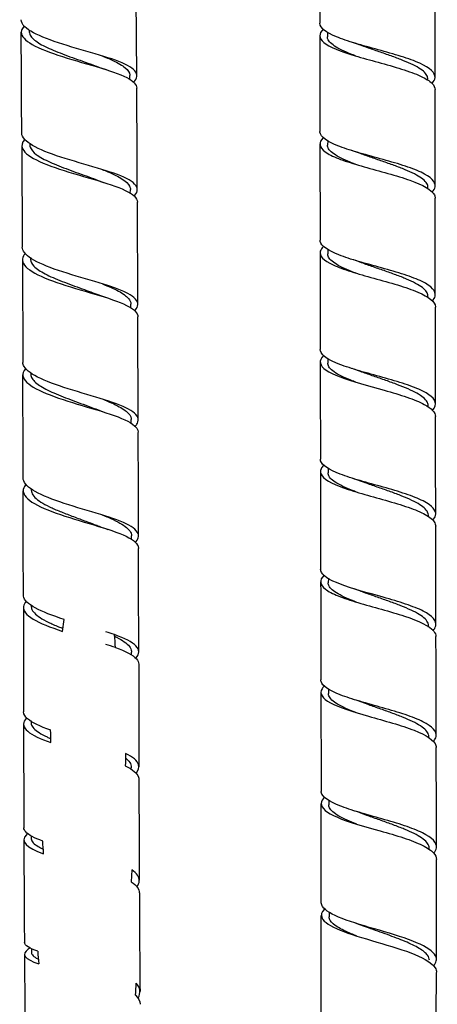
# Model space of a CAD drawing. Units: millimetres. Extents: x 0 to 594, y 0 to 421.
# Drawn here: x 416 to 423, y 41 to 57 of the extents above; entities that cross this region are included whole.
import ezdxf

# ---------------------------------------------------------------- set-up
doc = ezdxf.new("R2010")
doc.units = ezdxf.units.MM
doc.layers.add('2-08-0804-3', color=7, linetype='Continuous')
doc.layers.add('Default', color=7, linetype='Continuous')

# ---------------------------------------------------------------- blocks, each defined once
blk = doc.blocks.new('SE')
at = {"layer": '2-08-0804-3', "color": 7, "linetype": 'Continuous'}
for p, q in [((420.792, 58.838), (420.793, 57.218)), ((417.69, 56.326), (417.681, 58.031)), ((422.746, 56.303), (422.745, 57.925)), ((415.869, 57.099), (415.87, 57.071)), ((420.924, 57.066), (420.923, 56.986)), ((420.794, 57.007), (420.795, 55.382)), ((417.571, 56.261), (417.573, 56.33)), ((422.623, 56.244), (422.622, 56.28)), ((422.748, 54.464), (422.746, 56.091)), ((420.926, 55.227), (420.924, 55.149)), ((415.744, 55.142), (415.752, 53.419)), ((415.879, 55.183), (415.88, 55.149)), ((420.795, 55.17), (420.797, 53.539)), ((417.581, 54.329), (417.583, 54.401)), ((422.624, 54.407), (422.624, 54.441)), ((417.709, 52.453), (417.701, 54.184)), ((415.888, 53.247), (415.889, 53.215)), ((420.928, 53.381), (420.927, 53.306)), ((415.753, 53.207), (415.76, 51.47)), ((422.627, 52.566), (422.626, 52.595)), ((417.59, 52.387), (417.591, 52.457)), ((417.715, 50.496), (417.71, 52.241)), ((420.931, 51.532), (420.929, 51.456)), ((415.896, 51.294), (415.897, 51.266)), ((422.63, 50.717), (422.629, 50.742)), ((417.597, 50.434), (417.598, 50.5)), ((420.934, 49.679), (420.932, 49.598)), ((415.902, 49.324), (415.903, 49.303)), ((422.633, 48.854), (422.632, 48.88)), ((417.601, 48.47), (417.602, 48.531)), ((420.938, 47.814), (420.936, 47.733)), ((415.903, 47.358), (415.904, 47.33)), ((416.434, 46.912), (416.461, 47.114)), ((422.637, 46.982), (422.636, 47.01)), ((417.6, 46.508), (417.601, 46.561)), ((420.942, 45.93), (420.941, 45.857)), ((415.902, 45.395), (415.902, 45.359)), ((422.642, 45.102), (422.641, 45.131)), ((417.599, 44.575), (417.599, 44.601)), ((420.947, 44.05), (420.945, 43.972)), ((415.901, 43.445), (415.903, 43.402)), ((422.647, 43.212), (422.646, 43.24)), ((417.608, 42.874), (417.597, 42.668)), ((420.953, 42.156), (420.951, 42.076)), ((415.905, 41.535), (415.908, 41.47))]:
    blk.add_line(p, q, dxfattribs=at)
for centre, radius, start, end in [((-925.799, 48.649), 1341.558, 0.286341, 0.359383), ((420.529, 54.308), 2.708, 69.8565, 72.7447), ((417.953, 58.936), 2.625, 249.3456, 252.5153), ((-432.299, 51.063), 850.006, 0.224673, 0.340479), ((420.525, 52.462), 2.718, 69.8213, 72.7632), ((417.948, 56.947), 2.562, 249.1364, 252.2925), ((420.526, 50.627), 2.711, 69.7762, 72.6421), ((417.96, 54.996), 2.553, 249.0112, 252.1304), ((-697.754, 47.034), 1113.523, 0.12725, 0.21738), ((420.525, 48.776), 2.713, 69.7364, 72.5331), ((417.974, 53.041), 2.555, 248.8817, 252.0246), ((-383.572, 47.123), 801.294, 0.100544, 0.226012), ((420.495, 46.832), 2.805, 69.7716, 72.402), ((-441.722, 46.615), 857.492, 0.060904, 0.179066), ((418.022, 51.199), 2.687, 248.8516, 252.2144), ((-986.868, 45.006), 1404.593, 0.063697, 0.135099), ((420.554, 45.133), 2.629, 69.5957, 72.4957), ((411.168, 28.145), 19.694, 71.8196, 72.2634), ((203.212, 27.446), 214.979, 5.12152, 5.18004), ((411.489, 29.146), 18.441, 71.527, 72.0763), ((1396.767, 47.099), 979.043, 180.0436, 180.145142), ((1078.329, 46.694), 657.518, 180.071301, 180.217254), ((420.531, 43.193), 2.698, 69.5431, 72.3976), ((1162.738, 46.012), 746.965, 180.051924, 180.18652), ((387.921, 44.601), 28.318, 0.8632, 1.2907), ((-88.795, 43.056), 511.564, 0.02302, 0.21132), ((457.616, 43.734), 40.129, 178.42, 178.7193), ((740.76, 44.627), 323.032, 180.03935, 180.34253), ((-241.474, 42.218), 662.292, 0.007714, 0.153187), ((420.532, 41.308), 2.698, 69.4575, 72.2815), ((824.253, 44.596), 408.477, 180.17166, 180.41446), ((315.738, 36.33), 100.606, 3.88327, 4.00535), ((112.739, 42.252), 310.032, 359.83317, 0.14715), ((627.404, 43.065), 209.67, 180.15979, 180.61654), ((97.495, 42.023), 323.323, 359.71433, 0.01307), ((420.532, 39.407), 2.703, 69.3604, 71.998), ((637.011, 42.8), 221.227, 180.35403, 180.79321), ((488.243, 47.734), 72.5, 184.93838, 185.10764), ((267.076, 41.208), 155.692, 359.34505, 359.97297), ((373.756, 42.927), 43.969, 357.1596, 357.4236)]:
    blk.add_arc(centre, radius, start, end, dxfattribs=at)
for points, knots in [([(417.633, 56.213), (417.634, 56.214), (417.634, 56.214), (417.7, 56.28), (417.708, 56.345), (417.605, 56.469), (417.493, 56.528), (417.169, 56.647), (416.961, 56.705), (416.538, 56.827), (416.328, 56.891), (415.992, 57.021), (415.865, 57.088), (415.754, 57.195), (415.733, 57.236), (415.733, 57.275)], [0.0917788, 0.0917788, 0.0917788, 0.0917788, 0.09179687, 0.09179687, 0.09375, 0.09375, 0.09570312, 0.09570312, 0.09765625, 0.09765625, 0.09960937, 0.09960937, 0.1015625, 0.1015625, 0.10274186, 0.10274186, 0.10274186, 0.10274186]), ([(415.779, 57.161), (415.757, 57.138), (415.743, 57.114), (415.72, 57.021), (415.77, 56.951), (415.985, 56.811), (416.154, 56.741), (416.555, 56.609), (416.791, 56.544), (417.214, 56.419), (417.401, 56.357), (417.632, 56.236), (417.691, 56.176), (417.692, 56.114)], [0.9016645, 0.9016645, 0.9016645, 0.9016645, 0.90234375, 0.90234375, 0.90429687, 0.90429687, 0.90625, 0.90625, 0.90820312, 0.90820312, 0.91015625, 0.91015625, 0.91196713, 0.91196713, 0.91196713, 0.91196713]), ([(415.87, 57.072), (415.87, 57.046), (415.879, 57.02), (415.927, 56.952), (415.979, 56.91), (416.122, 56.826), (416.212, 56.784), (416.416, 56.701), (416.529, 56.659), (416.759, 56.577), (416.877, 56.536), (417.001, 56.49), (417.015, 56.484), (417.028, 56.479)], [0.801603806, 0.801603806, 0.801603806, 0.801603806, 0.802280915, 0.802280915, 0.803389426, 0.803389426, 0.804497937, 0.804497937, 0.805606447, 0.805606447, 0.806714958, 0.806714958, 0.806856823, 0.806856823, 0.806856823, 0.806856823]), ([(420.851, 57.113), (420.771, 57.039), (420.775, 56.964), (420.954, 56.813), (421.142, 56.739), (421.513, 56.627), (421.648, 56.591), (421.92, 56.516), (422.057, 56.478), (422.302, 56.4), (422.412, 56.36), (422.587, 56.279), (422.653, 56.238), (422.729, 56.161), (422.746, 56.126), (422.746, 56.091)], [0.76200834, 0.76200834, 0.76200834, 0.76200834, 0.765625, 0.765625, 0.76953125, 0.76953125, 0.77148437, 0.77148437, 0.7734375, 0.7734375, 0.77539062, 0.77539062, 0.77734375, 0.77734375, 0.778971, 0.778971, 0.778971, 0.778971]), ([(422.694, 56.197), (422.725, 56.229), (422.743, 56.261), (422.752, 56.376), (422.663, 56.457), (422.398, 56.577), (422.29, 56.615), (422.048, 56.692), (421.914, 56.729), (421.647, 56.803), (421.513, 56.839), (421.272, 56.912), (421.163, 56.948), (420.895, 57.059), (420.796, 57.136), (420.793, 57.216), (420.793, 57.217), (420.793, 57.218)], [0.22501582, 0.22501582, 0.22501582, 0.22501582, 0.2265625, 0.2265625, 0.23046875, 0.23046875, 0.23242187, 0.23242187, 0.234375, 0.234375, 0.23632812, 0.23632812, 0.23828125, 0.23828125, 0.2421875, 0.2421875, 0.24224649, 0.24224649, 0.24224649, 0.24224649]), ([(421.397, 56.662), (421.343, 56.683), (421.292, 56.703), (421.19, 56.747), (421.141, 56.771), (421.057, 56.818), (421.022, 56.841), (420.967, 56.888), (420.947, 56.911), (420.926, 56.951), (420.922, 56.968), (420.923, 56.985)], [0.326690721, 0.326690721, 0.326690721, 0.326690721, 0.327609267, 0.327609267, 0.328654651, 0.328654651, 0.329700035, 0.329700035, 0.330745419, 0.330745419, 0.331509296, 0.331509296, 0.331509296, 0.331509296]), ([(422.622, 56.279), (422.622, 56.284), (422.621, 56.289), (422.617, 56.318), (422.604, 56.342), (422.564, 56.39), (422.536, 56.414), (422.465, 56.462), (422.422, 56.486), (422.325, 56.534), (422.271, 56.557), (422.153, 56.605), (422.09, 56.629), (421.959, 56.676), (421.891, 56.7), (421.754, 56.747), (421.685, 56.771), (421.563, 56.813), (421.51, 56.832), (421.459, 56.851)], [0.335161138, 0.335161138, 0.335161138, 0.335161138, 0.335375818, 0.335375818, 0.336394868, 0.336394868, 0.337413918, 0.337413918, 0.338432968, 0.338432968, 0.339452018, 0.339452018, 0.340471068, 0.340471068, 0.341490119, 0.341490119, 0.342509169, 0.342509169, 0.343327389, 0.343327389, 0.343327389, 0.343327389]), ([(417.088, 56.668), (417.16, 56.64), (417.228, 56.612), (417.374, 56.543), (417.445, 56.502), (417.543, 56.421), (417.57, 56.38), (417.573, 56.336), (417.573, 56.333), (417.573, 56.331)], [0.820519742, 0.820519742, 0.820519742, 0.820519742, 0.821297918, 0.821297918, 0.822427532, 0.822427532, 0.823557145, 0.823557145, 0.823637761, 0.823637761, 0.823637761, 0.823637761]), ([(415.793, 55.245), (415.743, 55.192), (415.731, 55.138), (415.794, 55.014), (415.894, 54.942), (416.197, 54.803), (416.399, 54.736), (416.842, 54.603), (417.068, 54.541), (417.441, 54.415), (417.577, 54.354), (417.683, 54.254), (417.701, 54.219), (417.701, 54.184)], [0.92036582, 0.92036582, 0.92036582, 0.92036582, 0.921875, 0.921875, 0.92382812, 0.92382812, 0.92578125, 0.92578125, 0.92773437, 0.92773437, 0.9296875, 0.9296875, 0.93070792, 0.93070792, 0.93070792, 0.93070792]), ([(417.648, 54.288), (417.652, 54.292), (417.655, 54.296), (417.715, 54.366), (417.714, 54.43), (417.594, 54.553), (417.471, 54.613), (417.137, 54.732), (416.925, 54.791), (416.502, 54.915), (416.297, 54.979), (415.972, 55.111), (415.855, 55.179), (415.76, 55.282), (415.743, 55.318), (415.743, 55.354)], [0.07214855, 0.07214855, 0.07214855, 0.07214855, 0.07226562, 0.07226562, 0.07421875, 0.07421875, 0.07617187, 0.07617187, 0.078125, 0.078125, 0.08007812, 0.08007812, 0.08203125, 0.08203125, 0.08307388, 0.08307388, 0.08307388, 0.08307388]), ([(420.85, 55.274), (420.841, 55.265), (420.832, 55.256), (420.762, 55.166), (420.8, 55.086), (420.993, 54.97), (421.08, 54.932), (421.288, 54.858), (421.412, 54.821), (421.673, 54.747), (421.813, 54.709), (422.08, 54.634), (422.209, 54.595), (422.543, 54.475), (422.691, 54.391), (422.743, 54.289), (422.748, 54.27), (422.748, 54.252)], [0.79252624, 0.79252624, 0.79252624, 0.79252624, 0.79296875, 0.79296875, 0.796875, 0.796875, 0.79882812, 0.79882812, 0.80078125, 0.80078125, 0.80273437, 0.80273437, 0.8046875, 0.8046875, 0.80859375, 0.80859375, 0.80944138, 0.80944138, 0.80944138, 0.80944138]), ([(422.693, 54.355), (422.723, 54.384), (422.741, 54.415), (422.76, 54.527), (422.678, 54.61), (422.424, 54.73), (422.318, 54.769), (422.081, 54.846), (421.948, 54.883), (421.682, 54.957), (421.547, 54.993), (421.302, 55.066), (421.191, 55.102), (420.913, 55.213), (420.806, 55.29), (420.795, 55.373), (420.795, 55.377), (420.795, 55.382)], [0.19387378, 0.19387378, 0.19387378, 0.19387378, 0.1953125, 0.1953125, 0.19921875, 0.19921875, 0.20117187, 0.20117187, 0.203125, 0.203125, 0.20507812, 0.20507812, 0.20703125, 0.20703125, 0.2109375, 0.2109375, 0.21116878, 0.21116878, 0.21116878, 0.21116878]), ([(415.88, 55.15), (415.88, 55.139), (415.882, 55.128), (415.898, 55.074), (415.935, 55.031), (416.05, 54.946), (416.129, 54.904), (416.314, 54.82), (416.422, 54.778), (416.647, 54.694), (416.765, 54.653), (416.933, 54.592), (416.986, 54.572), (417.038, 54.552)], [0.818622336, 0.818622336, 0.818622336, 0.818622336, 0.818908578, 0.818908578, 0.820017088, 0.820017088, 0.821125599, 0.821125599, 0.82223411, 0.82223411, 0.823342621, 0.823342621, 0.82386934, 0.82386934, 0.82386934, 0.82386934]), ([(421.394, 54.827), (421.35, 54.844), (421.308, 54.861), (421.213, 54.901), (421.162, 54.925), (421.075, 54.971), (421.037, 54.995), (420.978, 55.041), (420.956, 55.065), (420.93, 55.108), (420.924, 55.128), (420.924, 55.149)], [0.29968096, 0.29968096, 0.29968096, 0.29968096, 0.300429282, 0.300429282, 0.301474666, 0.301474666, 0.30252005, 0.30252005, 0.303565434, 0.303565434, 0.304468234, 0.304468234, 0.304468234, 0.304468234]), ([(422.624, 54.44), (422.624, 54.442), (422.624, 54.444), (422.622, 54.47), (422.612, 54.494), (422.576, 54.542), (422.549, 54.566), (422.482, 54.614), (422.442, 54.638), (422.348, 54.686), (422.295, 54.71), (422.18, 54.758), (422.117, 54.782), (421.988, 54.829), (421.92, 54.853), (421.783, 54.9), (421.714, 54.924), (421.583, 54.97), (421.52, 54.992), (421.46, 55.014)], [0.308807623, 0.308807623, 0.308807623, 0.308807623, 0.308880516, 0.308880516, 0.309899566, 0.309899566, 0.310918616, 0.310918616, 0.311937667, 0.311937667, 0.312956717, 0.312956717, 0.313975767, 0.313975767, 0.314994817, 0.314994817, 0.316013867, 0.316013867, 0.316972533, 0.316972533, 0.316972533, 0.316972533]), ([(417.105, 54.738), (417.138, 54.725), (417.17, 54.712), (417.298, 54.658), (417.381, 54.617), (417.508, 54.535), (417.551, 54.494), (417.579, 54.435), (417.583, 54.418), (417.583, 54.4)], [0.837884603, 0.837884603, 0.837884603, 0.837884603, 0.838242115, 0.838242115, 0.839371728, 0.839371728, 0.840501341, 0.840501341, 0.8409816, 0.8409816, 0.8409816, 0.8409816]), ([(417.654, 52.342), (417.665, 52.353), (417.674, 52.364), (417.727, 52.44), (417.716, 52.504), (417.608, 52.597), (417.559, 52.627), (417.431, 52.688), (417.354, 52.718), (417.093, 52.807), (416.875, 52.868), (416.458, 52.993), (416.256, 53.059), (415.949, 53.192), (415.839, 53.26), (415.764, 53.359), (415.752, 53.389), (415.752, 53.419)], [0.05240904, 0.05240904, 0.05240904, 0.05240904, 0.05273437, 0.05273437, 0.0546875, 0.0546875, 0.05566406, 0.05566406, 0.05664062, 0.05664062, 0.05859375, 0.05859375, 0.06054687, 0.06054687, 0.0625, 0.0625, 0.06337962, 0.06337962, 0.06337962, 0.06337962]), ([(420.851, 53.429), (420.825, 53.404), (420.808, 53.379), (420.778, 53.275), (420.857, 53.195), (421.101, 53.082), (421.205, 53.044), (421.439, 52.97), (421.572, 52.933), (421.843, 52.858), (421.981, 52.82), (422.239, 52.742), (422.355, 52.702), (422.643, 52.579), (422.748, 52.494), (422.751, 52.409), (422.751, 52.408), (422.751, 52.407)], [0.82302128, 0.82302128, 0.82302128, 0.82302128, 0.82421875, 0.82421875, 0.828125, 0.828125, 0.83007812, 0.83007812, 0.83203125, 0.83203125, 0.83398437, 0.83398437, 0.8359375, 0.8359375, 0.83984375, 0.83984375, 0.83988545, 0.83988545, 0.83988545, 0.83988545]), ([(422.693, 52.506), (422.723, 52.535), (422.741, 52.563), (422.766, 52.675), (422.689, 52.759), (422.443, 52.879), (422.339, 52.918), (422.105, 52.995), (421.973, 53.033), (421.708, 53.107), (421.573, 53.144), (421.325, 53.216), (421.213, 53.252), (420.927, 53.364), (420.816, 53.439), (420.798, 53.525), (420.797, 53.532), (420.797, 53.539)], [0.16268852, 0.16268852, 0.16268852, 0.16268852, 0.1640625, 0.1640625, 0.16796875, 0.16796875, 0.16992187, 0.16992187, 0.171875, 0.171875, 0.17382812, 0.17382812, 0.17578125, 0.17578125, 0.1796875, 0.1796875, 0.18004597, 0.18004597, 0.18004597, 0.18004597]), ([(415.802, 53.311), (415.79, 53.299), (415.78, 53.286), (415.731, 53.205), (415.755, 53.134), (415.928, 52.99), (416.075, 52.919), (416.45, 52.782), (416.682, 52.714), (417.118, 52.586), (417.323, 52.523), (417.608, 52.396), (417.691, 52.331), (417.709, 52.257), (417.709, 52.249), (417.709, 52.241)], [0.93910371, 0.93910371, 0.93910371, 0.93910371, 0.93945312, 0.93945312, 0.94140625, 0.94140625, 0.94335937, 0.94335937, 0.9453125, 0.9453125, 0.94726562, 0.94726562, 0.94921875, 0.94921875, 0.94944162, 0.94944162, 0.94944162, 0.94944162]), ([(421.397, 52.984), (421.361, 52.998), (421.326, 53.011), (421.236, 53.049), (421.184, 53.072), (421.093, 53.119), (421.054, 53.142), (420.99, 53.189), (420.966, 53.212), (420.934, 53.259), (420.926, 53.283), (420.927, 53.306), (420.927, 53.306), (420.927, 53.306)], [0.272638234, 0.272638234, 0.272638234, 0.272638234, 0.273249297, 0.273249297, 0.274294681, 0.274294681, 0.275340065, 0.275340065, 0.276385449, 0.276385449, 0.277430833, 0.277430833, 0.277432489, 0.277432489, 0.277432489, 0.277432489]), ([(415.889, 53.215), (415.89, 53.176), (415.91, 53.137), (415.992, 53.055), (416.057, 53.012), (416.221, 52.926), (416.319, 52.884), (416.535, 52.799), (416.651, 52.757), (416.863, 52.68), (416.959, 52.646), (417.049, 52.611)], [0.835638585, 0.835638585, 0.835638585, 0.835638585, 0.836644751, 0.836644751, 0.837753262, 0.837753262, 0.838861773, 0.838861773, 0.839970284, 0.839970284, 0.840893699, 0.840893699, 0.840893699, 0.840893699]), ([(422.626, 52.594), (422.626, 52.617), (422.618, 52.64), (422.587, 52.687), (422.563, 52.711), (422.5, 52.76), (422.461, 52.784), (422.37, 52.832), (422.319, 52.856), (422.206, 52.904), (422.145, 52.928), (422.017, 52.976), (421.95, 53), (421.813, 53.047), (421.744, 53.071), (421.608, 53.118), (421.541, 53.142), (421.472, 53.167), (421.467, 53.169), (421.462, 53.171)], [0.282440837, 0.282440837, 0.282440837, 0.282440837, 0.283404265, 0.283404265, 0.284423315, 0.284423315, 0.285442365, 0.285442365, 0.286461415, 0.286461415, 0.287480465, 0.287480465, 0.288499515, 0.288499515, 0.289518565, 0.289518565, 0.290537615, 0.290537615, 0.290617352, 0.290617352, 0.290617352, 0.290617352]), ([(417.108, 52.799), (417.212, 52.758), (417.305, 52.718), (417.457, 52.636), (417.515, 52.594), (417.578, 52.521), (417.592, 52.489), (417.591, 52.457)], [0.855204227, 0.855204227, 0.855204227, 0.855204227, 0.856315924, 0.856315924, 0.857445537, 0.857445537, 0.858324388, 0.858324388, 0.858324388, 0.858324388]), ([(420.858, 51.583), (420.812, 51.54), (420.793, 51.498), (420.82, 51.375), (420.939, 51.297), (421.332, 51.147), (421.608, 51.074), (422.019, 50.959), (422.151, 50.92), (422.385, 50.84), (422.486, 50.799), (422.688, 50.691), (422.752, 50.622), (422.753, 50.554)], [0.85339185, 0.85339185, 0.85339185, 0.85339185, 0.85546875, 0.85546875, 0.859375, 0.859375, 0.86328125, 0.86328125, 0.86523437, 0.86523437, 0.8671875, 0.8671875, 0.87031331, 0.87031331, 0.87031331, 0.87031331]), ([(422.702, 50.658), (422.727, 50.683), (422.743, 50.709), (422.771, 50.818), (422.697, 50.903), (422.456, 51.023), (422.353, 51.063), (422.122, 51.14), (421.991, 51.178), (421.726, 51.252), (421.591, 51.289), (421.341, 51.362), (421.227, 51.398), (420.939, 51.509), (420.824, 51.585), (420.801, 51.672), (420.8, 51.68), (420.8, 51.689)], [0.13158594, 0.13158594, 0.13158594, 0.13158594, 0.1328125, 0.1328125, 0.13671875, 0.13671875, 0.13867187, 0.13867187, 0.140625, 0.140625, 0.14257812, 0.14257812, 0.14453125, 0.14453125, 0.1484375, 0.1484375, 0.14887812, 0.14887812, 0.14887812, 0.14887812]), ([(417.659, 50.382), (417.678, 50.401), (417.692, 50.42), (417.735, 50.505), (417.709, 50.569), (417.542, 50.692), (417.399, 50.751), (417.032, 50.873), (416.816, 50.933), (416.399, 51.062), (416.209, 51.127), (415.918, 51.263), (415.821, 51.332), (415.767, 51.423), (415.76, 51.447), (415.76, 51.47)], [0.0326393, 0.0326393, 0.0326393, 0.0326393, 0.03320312, 0.03320312, 0.03515625, 0.03515625, 0.03710937, 0.03710937, 0.0390625, 0.0390625, 0.04101562, 0.04101562, 0.04296875, 0.04296875, 0.04364772, 0.04364772, 0.04364772, 0.04364772]), ([(421.405, 51.132), (421.375, 51.143), (421.347, 51.154), (421.261, 51.189), (421.207, 51.213), (421.113, 51.26), (421.072, 51.283), (421.004, 51.33), (420.978, 51.353), (420.941, 51.4), (420.931, 51.423), (420.929, 51.45), (420.929, 51.453), (420.929, 51.456)], [0.245567507, 0.245567507, 0.245567507, 0.245567507, 0.246069312, 0.246069312, 0.247114696, 0.247114696, 0.24816008, 0.24816008, 0.249205464, 0.249205464, 0.250250848, 0.250250848, 0.250397169, 0.250397169, 0.250397169, 0.250397169]), ([(415.806, 51.359), (415.77, 51.32), (415.755, 51.28), (415.774, 51.168), (415.853, 51.094), (416.117, 50.952), (416.307, 50.881), (416.734, 50.745), (416.969, 50.68), (417.367, 50.552), (417.527, 50.489), (417.683, 50.378), (417.716, 50.332), (417.716, 50.284)], [0.95787133, 0.95787133, 0.95787133, 0.95787133, 0.95898437, 0.95898437, 0.9609375, 0.9609375, 0.96289062, 0.96289062, 0.96484375, 0.96484375, 0.96679687, 0.96679687, 0.96816205, 0.96816205, 0.96816205, 0.96816205]), ([(415.897, 51.267), (415.897, 51.243), (415.905, 51.218), (415.947, 51.15), (415.997, 51.107), (416.136, 51.02), (416.225, 50.977), (416.426, 50.892), (416.538, 50.849), (416.768, 50.764), (416.886, 50.722), (417.016, 50.672), (417.035, 50.665), (417.054, 50.657)], [0.85265375, 0.85265375, 0.85265375, 0.85265375, 0.853272414, 0.853272414, 0.854380924, 0.854380924, 0.855489435, 0.855489435, 0.856597946, 0.856597946, 0.857706457, 0.857706457, 0.857903817, 0.857903817, 0.857903817, 0.857903817]), ([(422.629, 50.741), (422.629, 50.761), (422.623, 50.781), (422.598, 50.825), (422.576, 50.849), (422.517, 50.898), (422.48, 50.922), (422.393, 50.971), (422.343, 50.995), (422.233, 51.043), (422.173, 51.067), (422.046, 51.115), (421.98, 51.139), (421.844, 51.187), (421.775, 51.211), (421.638, 51.258), (421.571, 51.282), (421.492, 51.311), (421.478, 51.316), (421.464, 51.321)], [0.256085946, 0.256085946, 0.256085946, 0.256085946, 0.256908963, 0.256908963, 0.257928013, 0.257928013, 0.258947063, 0.258947063, 0.259966113, 0.259966113, 0.260985163, 0.260985163, 0.262004213, 0.262004213, 0.263023263, 0.263023263, 0.264042313, 0.264042313, 0.26426387, 0.26426387, 0.26426387, 0.26426387]), ([(417.105, 50.849), (417.175, 50.821), (417.241, 50.793), (417.389, 50.723), (417.461, 50.682), (417.563, 50.599), (417.593, 50.557), (417.598, 50.511), (417.599, 50.505), (417.598, 50.5)], [0.872503248, 0.872503248, 0.872503248, 0.872503248, 0.873260121, 0.873260121, 0.874389734, 0.874389734, 0.875519347, 0.875519347, 0.875661935, 0.875661935, 0.875661935, 0.875661935]), ([(420.86, 49.725), (420.839, 49.705), (420.824, 49.686), (420.795, 49.626), (420.801, 49.586), (420.891, 49.466), (421.047, 49.391), (421.39, 49.278), (421.518, 49.241), (421.788, 49.166), (421.928, 49.128), (422.189, 49.05), (422.312, 49.009), (422.515, 48.928), (422.597, 48.886), (422.723, 48.793), (422.756, 48.743), (422.757, 48.693)], [0.88382468, 0.88382468, 0.88382468, 0.88382468, 0.88476562, 0.88476562, 0.88671875, 0.88671875, 0.890625, 0.890625, 0.89257812, 0.89257812, 0.89453125, 0.89453125, 0.89648437, 0.89648437, 0.8984375, 0.8984375, 0.90071096, 0.90071096, 0.90071096, 0.90071096]), ([(422.704, 48.794), (422.729, 48.82), (422.746, 48.846), (422.775, 48.956), (422.701, 49.041), (422.463, 49.162), (422.361, 49.202), (422.131, 49.28), (422, 49.318), (421.735, 49.393), (421.601, 49.429), (421.349, 49.502), (421.236, 49.539), (420.947, 49.649), (420.829, 49.725), (420.804, 49.812), (420.803, 49.822), (420.803, 49.831)], [0.10032774, 0.10032774, 0.10032774, 0.10032774, 0.1015625, 0.1015625, 0.10546875, 0.10546875, 0.10742187, 0.10742187, 0.109375, 0.109375, 0.11132812, 0.11132812, 0.11328125, 0.11328125, 0.1171875, 0.1171875, 0.11766293, 0.11766293, 0.11766293, 0.11766293]), ([(421.416, 49.271), (421.392, 49.28), (421.369, 49.289), (421.287, 49.322), (421.232, 49.345), (421.134, 49.392), (421.091, 49.416), (421.02, 49.463), (420.991, 49.486), (420.95, 49.533), (420.938, 49.556), (420.933, 49.586), (420.932, 49.592), (420.932, 49.599)], [0.218485358, 0.218485358, 0.218485358, 0.218485358, 0.218889327, 0.218889327, 0.219934711, 0.219934711, 0.220980095, 0.220980095, 0.222025479, 0.222025479, 0.223070863, 0.223070863, 0.223353347, 0.223353347, 0.223353347, 0.223353347]), ([(415.807, 49.392), (415.75, 49.325), (415.754, 49.255), (415.881, 49.112), (416.008, 49.04), (416.359, 48.897), (416.579, 48.83), (417.022, 48.698), (417.24, 48.634), (417.563, 48.506), (417.668, 48.442), (417.716, 48.356), (417.721, 48.337), (417.721, 48.318)], [0.9766381, 0.9766381, 0.9766381, 0.9766381, 0.97851562, 0.97851562, 0.98046875, 0.98046875, 0.98242187, 0.98242187, 0.984375, 0.984375, 0.98632812, 0.98632812, 0.98686966, 0.98686966, 0.98686966, 0.98686966]), ([(417.664, 48.415), (417.691, 48.442), (417.709, 48.47), (417.735, 48.563), (417.695, 48.626), (417.5, 48.748), (417.342, 48.808), (416.963, 48.929), (416.74, 48.991), (416.335, 49.119), (416.151, 49.187), (415.886, 49.323), (415.801, 49.392), (415.769, 49.476), (415.766, 49.492), (415.766, 49.507)], [0.01285612, 0.01285612, 0.01285612, 0.01285612, 0.01367187, 0.01367187, 0.015625, 0.015625, 0.01757812, 0.01757812, 0.01953125, 0.01953125, 0.02148437, 0.02148437, 0.0234375, 0.0234375, 0.02387381, 0.02387381, 0.02387381, 0.02387381]), ([(422.632, 48.879), (422.632, 48.896), (422.628, 48.913), (422.609, 48.954), (422.589, 48.979), (422.534, 49.028), (422.499, 49.052), (422.415, 49.101), (422.367, 49.125), (422.259, 49.174), (422.2, 49.198), (422.076, 49.247), (422.01, 49.271), (421.875, 49.319), (421.806, 49.343), (421.669, 49.39), (421.601, 49.414), (421.511, 49.447), (421.487, 49.455), (421.464, 49.464)], [0.229722372, 0.229722372, 0.229722372, 0.229722372, 0.230413661, 0.230413661, 0.231432711, 0.231432711, 0.232451761, 0.232451761, 0.233470811, 0.233470811, 0.234489861, 0.234489861, 0.235508911, 0.235508911, 0.236527961, 0.236527961, 0.237547012, 0.237547012, 0.237923079, 0.237923079, 0.237923079, 0.237923079]), ([(415.903, 49.304), (415.903, 49.29), (415.906, 49.276), (415.92, 49.236), (415.938, 49.209), (415.991, 49.156), (416.026, 49.129), (416.11, 49.076), (416.159, 49.049), (416.268, 48.997), (416.328, 48.97), (416.456, 48.918), (416.524, 48.892), (416.663, 48.839), (416.734, 48.813), (416.874, 48.761), (416.944, 48.736), (417.026, 48.704), (417.04, 48.699), (417.053, 48.693)], [0.869668367, 0.869668367, 0.869668367, 0.869668367, 0.870019497, 0.870019497, 0.870696545, 0.870696545, 0.871373594, 0.871373594, 0.872050642, 0.872050642, 0.872727691, 0.872727691, 0.873404739, 0.873404739, 0.874081788, 0.874081788, 0.874758837, 0.874758837, 0.874900802, 0.874900802, 0.874900802, 0.874900802]), ([(417.11, 48.883), (417.143, 48.87), (417.174, 48.857), (417.265, 48.818), (417.32, 48.792), (417.418, 48.741), (417.46, 48.715), (417.529, 48.664), (417.556, 48.638), (417.592, 48.587), (417.601, 48.561), (417.602, 48.534), (417.602, 48.533), (417.602, 48.531)], [0.889846166, 0.889846166, 0.889846166, 0.889846166, 0.890197443, 0.890197443, 0.890887381, 0.890887381, 0.891577318, 0.891577318, 0.892267255, 0.892267255, 0.892957192, 0.892957192, 0.892996056, 0.892996056, 0.892996056, 0.892996056]), ([(422.707, 46.922), (422.733, 46.949), (422.75, 46.976), (422.778, 47.088), (422.705, 47.173), (422.464, 47.296), (422.363, 47.335), (422.13, 47.414), (422.001, 47.452), (421.601, 47.565), (421.333, 47.636), (420.951, 47.783), (420.833, 47.859), (420.808, 47.946), (420.807, 47.955), (420.807, 47.964)], [0.0690434, 0.0690434, 0.0690434, 0.0690434, 0.0703125, 0.0703125, 0.07421875, 0.07421875, 0.07617187, 0.07617187, 0.078125, 0.078125, 0.08203125, 0.08203125, 0.0859375, 0.0859375, 0.08639635, 0.08639635, 0.08639635, 0.08639635]), ([(420.862, 47.858), (420.781, 47.78), (420.791, 47.702), (420.938, 47.589), (421.012, 47.55), (421.199, 47.475), (421.313, 47.437), (421.563, 47.362), (421.701, 47.325), (421.973, 47.248), (422.109, 47.209), (422.472, 47.088), (422.65, 47.003), (422.748, 46.885), (422.76, 46.854), (422.761, 46.823)], [0.91423631, 0.91423631, 0.91423631, 0.91423631, 0.91796875, 0.91796875, 0.91992187, 0.91992187, 0.921875, 0.921875, 0.92382812, 0.92382812, 0.92578125, 0.92578125, 0.9296875, 0.9296875, 0.93109174, 0.93109174, 0.93109174, 0.93109174]), ([(421.417, 47.405), (421.402, 47.411), (421.388, 47.416), (421.313, 47.445), (421.257, 47.469), (421.156, 47.516), (421.112, 47.54), (421.036, 47.587), (421.006, 47.61), (420.961, 47.657), (420.946, 47.681), (420.937, 47.714), (420.936, 47.723), (420.936, 47.733)], [0.191463368, 0.191463368, 0.191463368, 0.191463368, 0.191709342, 0.191709342, 0.192754726, 0.192754726, 0.19380011, 0.19380011, 0.194845494, 0.194845494, 0.195890878, 0.195890878, 0.196320879, 0.196320879, 0.196320879, 0.196320879]), ([(422.636, 47.009), (422.636, 47.023), (422.634, 47.036), (422.619, 47.075), (422.602, 47.099), (422.551, 47.149), (422.517, 47.173), (422.437, 47.223), (422.391, 47.247), (422.286, 47.296), (422.228, 47.321), (422.105, 47.369), (422.04, 47.393), (421.906, 47.442), (421.838, 47.466), (421.7, 47.514), (421.632, 47.538), (421.533, 47.573), (421.501, 47.585), (421.47, 47.597)], [0.203365002, 0.203365002, 0.203365002, 0.203365002, 0.203918359, 0.203918359, 0.204937409, 0.204937409, 0.205956459, 0.205956459, 0.206975509, 0.206975509, 0.20799456, 0.20799456, 0.20901361, 0.20901361, 0.21003266, 0.21003266, 0.21105171, 0.21105171, 0.211553847, 0.211553847, 0.211553847, 0.211553847]), ([(415.818, 47.421), (415.791, 47.392), (415.776, 47.362), (415.762, 47.261), (415.819, 47.19), (416.05, 47.049), (416.224, 46.98), (416.434, 46.912)], [0.995280256, 0.995280256, 0.995280256, 0.995280256, 0.99609375, 0.99609375, 0.998046875, 0.998046875, 1, 1, 1, 1]), ([(416.461, 47.114), (416.261, 47.178), (416.091, 47.242), (415.851, 47.375), (415.782, 47.443), (415.771, 47.516), (415.77, 47.521), (415.77, 47.527)], [0, 0, 0, 0, 0.001953125, 0.001953125, 0.00390625, 0.00390625, 0.004063913, 0.004063913, 0.004063913, 0.004063913]), ([(415.904, 47.331), (415.904, 47.321), (415.905, 47.311), (415.915, 47.275), (415.931, 47.249), (415.98, 47.197), (416.012, 47.171), (416.092, 47.119), (416.139, 47.093), (416.245, 47.042), (416.304, 47.016), (416.39, 46.981), (416.414, 46.971), (416.438, 46.962)], [0.886689045, 0.886689045, 0.886689045, 0.886689045, 0.88694571, 0.88694571, 0.887622759, 0.887622759, 0.888299808, 0.888299808, 0.888976856, 0.888976856, 0.889653905, 0.889653905, 0.889902309, 0.889902309, 0.889902309, 0.889902309]), ([(417.673, 46.455), (417.674, 46.456), (417.676, 46.458), (417.739, 46.531), (417.74, 46.6), (417.616, 46.731), (417.49, 46.793), (417.312, 46.856)], [0.7471174, 0.7471174, 0.7471174, 0.7471174, 0.75, 0.75, 0.875, 0.875, 1, 1, 1, 1]), ([(417.32, 46.828), (417.33, 46.823), (417.339, 46.818), (417.399, 46.787), (417.443, 46.761), (417.516, 46.708), (417.545, 46.682), (417.586, 46.629), (417.598, 46.602), (417.601, 46.571), (417.601, 46.566), (417.601, 46.561)], [0.90800639, 0.90800639, 0.90800639, 0.90800639, 0.908135812, 0.908135812, 0.908825749, 0.908825749, 0.909515686, 0.909515686, 0.910205623, 0.910205623, 0.91033549, 0.91033549, 0.91033549, 0.91033549]), ([(417.332, 46.637), (417.505, 46.575), (417.626, 46.513), (417.711, 46.416), (417.724, 46.386), (417.724, 46.354)], [0, 0, 0, 0, 0.125, 0.125, 0.1820398, 0.1820398, 0.1820398, 0.1820398]), ([(422.723, 45.054), (422.744, 45.079), (422.757, 45.103), (422.781, 45.213), (422.703, 45.299), (422.46, 45.421), (422.357, 45.462), (422.125, 45.54), (421.994, 45.578), (421.73, 45.653), (421.596, 45.69), (421.348, 45.763), (421.235, 45.799), (420.949, 45.91), (420.834, 45.986), (420.812, 46.072), (420.811, 46.08), (420.811, 46.088)], [0.03790897, 0.03790897, 0.03790897, 0.03790897, 0.0390625, 0.0390625, 0.04296875, 0.04296875, 0.04492187, 0.04492187, 0.046875, 0.046875, 0.04882812, 0.04882812, 0.05078125, 0.05078125, 0.0546875, 0.0546875, 0.0550828, 0.0550828, 0.0550828, 0.0550828]), ([(420.867, 45.982), (420.851, 45.968), (420.839, 45.953), (420.781, 45.858), (420.833, 45.777), (421.115, 45.623), (421.351, 45.548), (421.751, 45.435), (421.891, 45.397), (422.159, 45.318), (422.284, 45.277), (422.602, 45.153), (422.733, 45.066), (422.764, 44.966), (422.766, 44.954), (422.766, 44.942)], [0.94460614, 0.94460614, 0.94460614, 0.94460614, 0.9453125, 0.9453125, 0.94921875, 0.94921875, 0.953125, 0.953125, 0.95507812, 0.95507812, 0.95703125, 0.95703125, 0.9609375, 0.9609375, 0.96146671, 0.96146671, 0.96146671, 0.96146671]), ([(421.416, 45.531), (421.412, 45.533), (421.407, 45.534), (421.341, 45.56), (421.284, 45.584), (421.18, 45.631), (421.133, 45.655), (421.054, 45.702), (421.022, 45.725), (420.972, 45.772), (420.956, 45.796), (420.942, 45.832), (420.94, 45.844), (420.941, 45.857)], [0.164451942, 0.164451942, 0.164451942, 0.164451942, 0.164529357, 0.164529357, 0.165574741, 0.165574741, 0.166620125, 0.166620125, 0.167665509, 0.167665509, 0.168710893, 0.168710893, 0.169271503, 0.169271503, 0.169271503, 0.169271503]), ([(422.641, 45.13), (422.641, 45.14), (422.639, 45.15), (422.629, 45.185), (422.614, 45.21), (422.567, 45.26), (422.536, 45.285), (422.459, 45.335), (422.414, 45.359), (422.313, 45.409), (422.256, 45.433), (422.136, 45.482), (422.071, 45.507), (421.938, 45.555), (421.87, 45.579), (421.732, 45.628), (421.664, 45.652), (421.555, 45.691), (421.513, 45.706), (421.473, 45.721)], [0.177008296, 0.177008296, 0.177008296, 0.177008296, 0.177423058, 0.177423058, 0.178442108, 0.178442108, 0.179461158, 0.179461158, 0.180480208, 0.180480208, 0.181499258, 0.181499258, 0.182518308, 0.182518308, 0.183537358, 0.183537358, 0.184556408, 0.184556408, 0.185202418, 0.185202418, 0.185202418, 0.185202418]), ([(416.233, 45.238), (416.052, 45.301), (415.917, 45.364), (415.798, 45.468), (415.775, 45.507), (415.773, 45.546)], [0, 0, 0, 0, 0.125, 0.125, 0.1982907, 0.1982907, 0.1982907, 0.1982907]), ([(415.823, 45.44), (415.814, 45.432), (415.807, 45.423), (415.752, 45.349), (415.769, 45.283), (415.92, 45.153), (416.056, 45.09), (416.237, 45.027)], [0.7339382, 0.7339382, 0.7339382, 0.7339382, 0.75, 0.75, 0.875, 0.875, 1, 1, 1, 1]), ([(415.902, 45.36), (415.903, 45.354), (415.903, 45.348), (415.909, 45.317), (415.923, 45.293), (415.967, 45.244), (415.997, 45.22), (416.073, 45.171), (416.119, 45.147), (416.189, 45.113), (416.209, 45.105), (416.229, 45.096)], [0.903707257, 0.903707257, 0.903707257, 0.903707257, 0.903871924, 0.903871924, 0.904548973, 0.904548973, 0.905226021, 0.905226021, 0.90590307, 0.90590307, 0.90615207, 0.90615207, 0.90615207, 0.90615207]), ([(417.68, 44.504), (417.722, 44.556), (417.736, 44.607), (417.7, 44.72), (417.627, 44.781), (417.502, 44.84)], [0.7806912, 0.7806912, 0.7806912, 0.7806912, 0.875, 0.875, 1, 1, 1, 1]), ([(417.506, 44.763), (417.525, 44.746), (417.542, 44.729), (417.578, 44.685), (417.592, 44.657), (417.599, 44.619), (417.599, 44.61), (417.599, 44.601)], [0.92635033, 0.92635033, 0.92635033, 0.92635033, 0.926764117, 0.926764117, 0.927454054, 0.927454054, 0.927675824, 0.927675824, 0.927675824, 0.927675824]), ([(417.497, 44.631), (417.624, 44.571), (417.699, 44.509), (417.725, 44.431), (417.727, 44.418), (417.727, 44.405)], [0, 0, 0, 0, 0.125, 0.125, 0.1491849, 0.1491849, 0.1491849, 0.1491849]), ([(420.876, 44.101), (420.838, 44.067), (420.818, 44.032), (420.812, 43.917), (420.909, 43.838), (421.272, 43.684), (421.538, 43.61), (421.951, 43.493), (422.087, 43.454), (422.333, 43.373), (422.442, 43.331), (422.616, 43.245), (422.681, 43.202), (422.754, 43.121), (422.77, 43.085), (422.77, 43.048)], [0.97490992, 0.97490992, 0.97490992, 0.97490992, 0.9765625, 0.9765625, 0.98046875, 0.98046875, 0.984375, 0.984375, 0.98632812, 0.98632812, 0.98828125, 0.98828125, 0.99023438, 0.99023438, 0.99183911, 0.99183911, 0.99183911, 0.99183911]), ([(422.722, 43.156), (422.748, 43.185), (422.764, 43.215), (422.781, 43.329), (422.698, 43.416), (422.45, 43.539), (422.345, 43.58), (422.111, 43.658), (421.979, 43.697), (421.714, 43.772), (421.581, 43.809), (421.335, 43.883), (421.224, 43.919), (420.945, 44.03), (420.834, 44.106), (420.817, 44.19), (420.816, 44.195), (420.816, 44.201)], [0.00645581, 0.00645581, 0.00645581, 0.00645581, 0.0078125, 0.0078125, 0.01171875, 0.01171875, 0.01367187, 0.01367187, 0.015625, 0.015625, 0.01757812, 0.01757812, 0.01953125, 0.01953125, 0.0234375, 0.0234375, 0.02371581, 0.02371581, 0.02371581, 0.02371581]), ([(421.42, 43.645), (421.362, 43.667), (421.308, 43.69), (421.205, 43.736), (421.157, 43.759), (421.074, 43.806), (421.039, 43.83), (420.986, 43.877), (420.967, 43.901), (420.949, 43.94), (420.945, 43.956), (420.945, 43.972)], [0.137419805, 0.137419805, 0.137419805, 0.137419805, 0.138394756, 0.138394756, 0.13944014, 0.13944014, 0.140485524, 0.140485524, 0.141530908, 0.141530908, 0.142237763, 0.142237763, 0.142237763, 0.142237763]), ([(422.646, 43.239), (422.646, 43.246), (422.645, 43.253), (422.639, 43.286), (422.626, 43.311), (422.583, 43.361), (422.554, 43.386), (422.482, 43.436), (422.438, 43.461), (422.34, 43.511), (422.284, 43.536), (422.166, 43.585), (422.102, 43.609), (421.971, 43.658), (421.902, 43.683), (421.765, 43.731), (421.696, 43.755), (421.577, 43.798), (421.526, 43.816), (421.477, 43.835)], [0.150646542, 0.150646542, 0.150646542, 0.150646542, 0.150927756, 0.150927756, 0.151946806, 0.151946806, 0.152965856, 0.152965856, 0.153984906, 0.153984906, 0.155003956, 0.155003956, 0.156023006, 0.156023006, 0.157042056, 0.157042056, 0.158061106, 0.158061106, 0.158846275, 0.158846275, 0.158846275, 0.158846275]), ([(416.099, 43.358), (415.955, 43.409), (415.856, 43.46), (415.789, 43.536), (415.779, 43.558), (415.777, 43.581)], [0, 0, 0, 0, 0.125, 0.125, 0.1768829, 0.1768829, 0.1768829, 0.1768829]), ([(415.845, 43.483), (415.837, 43.477), (415.83, 43.471), (415.707, 43.352), (415.819, 43.247), (416.113, 43.144)], [0.7362143, 0.7362143, 0.7362143, 0.7362143, 0.75, 0.75, 1, 1, 1, 1]), ([(415.903, 43.403), (415.903, 43.401), (415.903, 43.398), (415.906, 43.374), (415.917, 43.352), (415.957, 43.308), (415.985, 43.287), (416.046, 43.25), (416.074, 43.235), (416.106, 43.22)], [0.920721769, 0.920721769, 0.920721769, 0.920721769, 0.920798138, 0.920798138, 0.921475186, 0.921475186, 0.922152235, 0.922152235, 0.922618075, 0.922618075, 0.922618075, 0.922618075]), ([(417.693, 42.581), (417.717, 42.616), (417.731, 42.651), (417.736, 42.751), (417.695, 42.814), (417.608, 42.874)], [0.8119967, 0.8119967, 0.8119967, 0.8119967, 0.875, 0.875, 1, 1, 1, 1]), ([(422.717, 41.241), (422.771, 41.297), (422.784, 41.356), (422.713, 41.489), (422.601, 41.565), (422.264, 41.709), (422.033, 41.779), (421.573, 41.914), (421.344, 41.98), (421.002, 42.112), (420.884, 42.18), (420.827, 42.268), (420.82, 42.288), (420.819, 42.307)], [0.1511367, 0.1511367, 0.1511367, 0.1511367, 0.25, 0.25, 0.375, 0.375, 0.5, 0.5, 0.625, 0.625, 0.75, 0.75, 0.7859991, 0.7859991, 0.7859991, 0.7859991]), ([(420.87, 42.205), (420.819, 42.155), (420.806, 42.105), (420.864, 41.985), (420.97, 41.917), (421.3, 41.783), (421.524, 41.717), (421.989, 41.58), (422.224, 41.51), (422.581, 41.362), (422.7, 41.287), (422.762, 41.185), (422.769, 41.16), (422.769, 41.135)], [0.1599264, 0.1599264, 0.1599264, 0.1599264, 0.25, 0.25, 0.375, 0.375, 0.5, 0.5, 0.625, 0.625, 0.75, 0.75, 0.7921197, 0.7921197, 0.7921197, 0.7921197]), ([(421.42, 41.75), (421.387, 41.763), (421.355, 41.776), (421.235, 41.826), (421.158, 41.863), (421.037, 41.937), (420.994, 41.974), (420.957, 42.032), (420.951, 42.054), (420.951, 42.076)], [0.110408599, 0.110408599, 0.110408599, 0.110408599, 0.11097256, 0.11097256, 0.112601189, 0.112601189, 0.114229818, 0.114229818, 0.115193869, 0.115193869, 0.115193869, 0.115193869]), ([(422.651, 41.339), (422.65, 41.367), (422.639, 41.395), (422.589, 41.462), (422.541, 41.502), (422.41, 41.58), (422.329, 41.619), (422.145, 41.696), (422.043, 41.735), (421.832, 41.811), (421.723, 41.849), (421.572, 41.904), (421.526, 41.921), (421.482, 41.938)], [0.124301417, 0.124301417, 0.124301417, 0.124301417, 0.125429783, 0.125429783, 0.127017386, 0.127017386, 0.128604988, 0.128604988, 0.13019259, 0.13019259, 0.131780193, 0.131780193, 0.132491001, 0.132491001, 0.132491001, 0.132491001]), ([(415.882, 41.547), (415.872, 41.541), (415.862, 41.535), (415.724, 41.438), (415.79, 41.358), (416.031, 41.279)], [0.7338101, 0.7338101, 0.7338101, 0.7338101, 0.75, 0.75, 1, 1, 1, 1]), ([(415.908, 41.47), (415.908, 41.452), (415.917, 41.434), (415.952, 41.398), (415.978, 41.38), (416.014, 41.362), (416.015, 41.361), (416.016, 41.36)], [0.937743152, 0.937743152, 0.937743152, 0.937743152, 0.9384014, 0.9384014, 0.939078449, 0.939078449, 0.939104057, 0.939104057, 0.939104057, 0.939104057])]:
    blk.add_open_spline(points, degree=3, knots=knots, dxfattribs=at)
for points in [[(422.75, 52.618), (422.749, 53.608), (422.748, 54.152), (422.748, 54.252)], [(420.797, 53.327), (420.797, 53.244), (420.798, 52.698), (420.8, 51.689)], [(422.753, 50.765), (422.752, 51.62), (422.751, 52.168), (422.751, 52.407)], [(420.8, 51.477), (420.8, 51.273), (420.801, 50.724), (420.803, 49.831)], [(422.757, 48.904), (422.755, 49.612), (422.754, 50.162), (422.754, 50.554)], [(420.803, 49.619), (420.804, 49.34), (420.805, 48.789), (420.807, 47.964)], [(422.761, 47.034), (422.759, 47.581), (422.758, 48.134), (422.757, 48.693)], [(420.807, 47.752), (420.808, 47.452), (420.809, 46.897), (420.811, 46.088)], [(415.77, 47.315), (415.771, 46.799), (415.772, 46.209), (415.773, 45.546)], [(422.765, 45.154), (422.764, 45.528), (422.763, 46.084), (422.761, 46.823)], [(417.597, 42.668), (417.687, 42.609), (417.732, 42.546), (417.733, 42.481)], [(416.012, 41.493), (415.87, 41.541), (415.793, 41.589), (415.787, 41.641)], [(417.714, 40.696), (417.763, 40.786), (417.754, 40.872), (417.68, 40.951)], [(417.671, 40.748), (417.721, 40.699), (417.746, 40.647), (417.747, 40.593)]]:
    blk.add_open_spline(points, degree=3, dxfattribs=at)

msp = doc.modelspace()

# ---------------------------------------------------------------- block references
at = {"layer": 'Default'}
msp.add_blockref('SE', (0, 0), dxfattribs=at)

doc.saveas('drawing.dxf')
